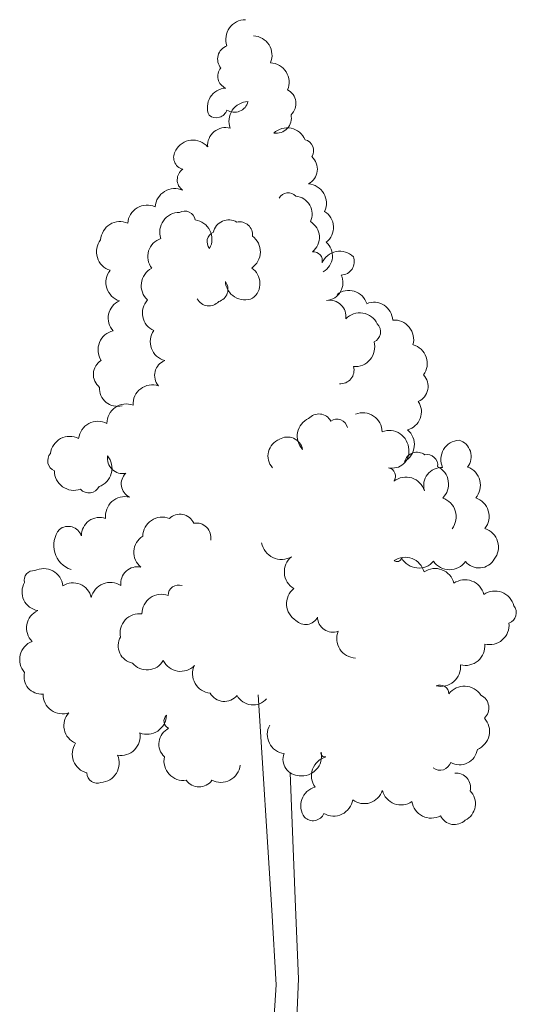
# Model space of a CAD drawing. Units: metres. Extents: x 147.3 to 179.4, y 111.1 to 137.9.
# Drawn here: x 147.8 to 149.7, y 114.9 to 118.7 of the extents above; entities that cross this region are included whole.
import ezdxf

# ---------------------------------------------------------------- set-up
doc = ezdxf.new("R2010")
doc.units = ezdxf.units.M
doc.layers.add('M-VÄXT', color=3, linetype='CONTINUOUS')

msp = doc.modelspace()

# ---------------------------------------------------------------- linework, layer by layer
at = {"layer": 'M-VÄXT', "lineweight": 0}
for p, q in [((148.7362, 115.268), (148.6832, 116.1087)), ((148.8297, 115.2797), (148.8079, 115.8044)), ((148.7537, 114.9758), (148.7362, 115.268)), ((148.8414, 114.9991), (148.8297, 115.2797)), ((148.8297, 114.7361), (148.8414, 114.9991)), ((148.742, 114.7946), (148.7537, 114.9758))]:
    msp.add_line(p, q, dxfattribs=at)
for centre, radius, start, end in [((148.6332, 118.6715), 0.0763, 89.7606, 199.7606), ((148.6612, 118.6087), 0.0763, 337.2166, 87.2166), ((148.58, 118.5937), 0.0552, 109.7447, 219.7447), ((148.7279, 118.5029), 0.0763, 337.2166, 87.2166), ((148.5742, 118.5262), 0.0488, 138.6184, 248.6184), ((148.5611, 118.4046), 0.0763, 93.5498, 203.5498), ((148.771, 118.4201), 0.0598, 312.9071, 62.9071), ((148.5909, 118.4399), 0.054, 236.8101, 346.8101), ((148.6453, 118.3513), 0.0763, 91.2886, 201.2886), ((148.5191, 118.409), 0.0446, 231.3347, 341.3347), ((148.7528, 118.3639), 0.0602, 261.8332, 11.8332), ((148.5555, 118.2563), 0.0698, 74.489, 184.489), ((148.7963, 118.2486), 0.0763, 23.1207, 133.1207), ((148.4283, 118.2008), 0.0763, 41.0042, 151.0042), ((148.8567, 118.2363), 0.0434, 326.9997, 76.9997), ((148.4013, 118.21), 0.0484, 145.0356, 255.0356), ((148.8492, 118.1641), 0.0654, 297.8363, 47.8363), ((148.4172, 118.1218), 0.0502, 124.4603, 234.4603), ((148.8738, 118.0302), 0.0763, 335.4858, 85.4858), ((148.3569, 118.0113), 0.0763, 65.9433, 175.9433), ((148.8002, 118.0313), 0.0402, 41.2521, 151.2521), ((148.8243, 117.988), 0.0701, 334.9591, 84.9591), ((148.2497, 117.947), 0.0763, 65.9433, 175.9433), ((148.3751, 117.9182), 0.0763, 89.7606, 199.7606), ((148.3963, 117.9582), 0.0419, 9.9182, 119.9182), ((148.904, 117.9363), 0.0736, 307.7929, 57.7929), ((148.1433, 117.8829), 0.0758, 66.4308, 176.4308), ((148.4265, 117.8899), 0.0763, 331.5836, 81.5836), ((148.5677, 117.9045), 0.0608, 58.3204, 168.3204), ((148.6112, 117.9075), 0.0501, 353.3604, 103.3604), ((148.8505, 117.8967), 0.0721, 308.8386, 58.8386), ((148.523, 117.8801), 0.0396, 111.9975, 221.9975), ((148.1278, 117.8408), 0.0763, 142.1158, 252.1158), ((148.3259, 117.8217), 0.0742, 107.6843, 217.6843), ((148.6158, 117.8405), 0.0761, 303.6257, 53.6257), ((148.903, 117.8246), 0.0707, 299.2848, 49.2848), ((148.8992, 117.8059), 0.0348, 345.7786, 95.7786), ((149.0027, 117.7665), 0.0763, 46.165, 156.165), ((149.0066, 117.8024), 0.0525, 271.3892, 21.3892), ((148.1646, 117.7213), 0.0763, 142.1158, 252.1158), ((148.3024, 117.7086), 0.0763, 117.5627, 227.5627), ((148.6185, 117.7168), 0.072, 306.7951, 56.7951), ((148.5146, 117.6945), 0.0505, 286.6769, 36.6769), ((148.6313, 117.7292), 0.0763, 183.4131, 293.4131), ((148.9446, 117.72), 0.07, 275.2711, 25.2711), ((149.0372, 117.6152), 0.0743, 17.8145, 127.8145), ((148.1699, 117.5818), 0.0728, 113.1946, 223.1946), ((148.3051, 117.6012), 0.0745, 136.6724, 246.6724), ((148.4909, 117.6808), 0.0516, 207.7499, 317.7499), ((148.9632, 117.5884), 0.0631, 351.1563, 101.1563), ((149.136, 117.5703), 0.0732, 2.5762, 112.5762), ((149.0804, 117.5256), 0.0763, 25.9677, 135.9677), ((149.2151, 117.4977), 0.0761, 344.4692, 94.4692), ((148.1337, 117.4576), 0.0763, 102.8175, 212.8175), ((148.338, 117.4888), 0.0763, 144.8136, 254.8136), ((149.1178, 117.5281), 0.044, 294.6988, 44.6988), ((149.0625, 117.4681), 0.0763, 265.2351, 15.2351), ((149.2678, 117.4039), 0.0763, 324.2451, 74.2451), ((148.1034, 117.3614), 0.0644, 121.6368, 231.6368), ((148.34, 117.3577), 0.0616, 110.9923, 220.9923), ((149.005, 117.3781), 0.0531, 265.2351, 15.2351), ((149.283, 117.3145), 0.0646, 293.8356, 43.8356), ((148.1324, 117.3058), 0.0692, 175.7333, 285.7333), ((148.2703, 117.2446), 0.0763, 72.2816, 182.2816), ((149.2496, 117.215), 0.072, 284.1016, 34.1016), ((148.168, 117.1701), 0.0761, 69.9401, 179.9401), ((148.0574, 117.1021), 0.0763, 63.1593, 173.1593), ((148.9111, 117.1205), 0.075, 113.9467, 223.9467), ((148.9203, 117.1539), 0.053, 28.4572, 138.4572), ((148.9908, 117.1436), 0.0428, 13.9184, 123.9184), ((149.0916, 117.1352), 0.0763, 1.3313, 111.3313), ((149.1956, 117.0659), 0.0763, 1.3313, 111.3313), ((149.2177, 117.0871), 0.0763, 299.6064, 49.6064), ((147.9472, 117.0431), 0.0763, 63.1593, 173.1593), ((148.7914, 117.0426), 0.0697, 111.0627, 221.0627), ((148.798, 117.0563), 0.0604, 11.6228, 121.6228), ((149.4737, 117.0285), 0.0763, 94.0158, 204.0158), ((149.4484, 117.0402), 0.0675, 322.819, 72.819), ((149.2077, 117.0598), 0.0647, 257.014, 7.014), ((147.9027, 117.0241), 0.042, 138.0213, 248.0213), ((148.0358, 116.9947), 0.0763, 289.4639, 39.4639), ((148.1542, 117.0339), 0.0603, 171.2017, 281.2017), ((149.3043, 117.0063), 0.0511, 53.5226, 163.5226), ((149.3435, 117.0066), 0.0417, 352.1888, 102.1888), ((147.9633, 116.9845), 0.0763, 179.4842, 289.4842), ((149.1854, 116.9632), 0.0345, 326.8166, 76.8166), ((149.4005, 116.9274), 0.0702, 87.1175, 197.1175), ((149.3516, 116.9326), 0.076, 314.1756, 64.1756), ((149.4756, 116.9279), 0.0763, 319.6322, 69.6322), ((148.2055, 116.9334), 0.0573, 133.6951, 243.6951), ((149.2606, 116.8838), 0.0763, 17.4877, 127.4877), ((148.0214, 116.943), 0.0447, 223.0228, 333.0228), ((148.1629, 116.8077), 0.0763, 76.9642, 186.9642), ((149.381, 116.8055), 0.0763, 322.0037, 72.0037), ((149.5099, 116.806), 0.0763, 321.7994, 71.7994), ((148.0633, 116.7313), 0.0712, 70.4177, 180.4177), ((148.3086, 116.7275), 0.0763, 68.6687, 178.6687), ((148.3775, 116.7558), 0.0593, 23.9041, 133.9041), ((147.9843, 116.6933), 0.0998, 141.4021, 251.4021), ((147.9405, 116.7131), 0.0545, 18.8829, 128.8829), ((148.4416, 116.7238), 0.0569, 350.0231, 100.0231), ((149.5462, 116.6863), 0.0763, 321.9404, 71.9404), ((148.2711, 116.6661), 0.0741, 121.5622, 231.5622), ((148.7744, 116.7171), 0.0787, 190.0291, 300.0291), ((148.8618, 116.5896), 0.0763, 128.9483, 238.9483), ((149.2577, 116.5707), 0.0763, 14.3409, 124.3409), ((149.226, 116.649), 0.0191, 233.2194, 343.2194), ((149.3108, 116.6808), 0.0763, 209.294, 319.294), ((149.5468, 116.6741), 0.069, 219.622, 329.622), ((147.8443, 116.5262), 0.0763, 6.5764, 116.5764), ((148.2113, 116.5447), 0.0649, 77.713, 187.713), ((149.3746, 116.5266), 0.0763, 14.3409, 124.3409), ((149.4315, 116.6743), 0.0763, 214.5529, 324.5529), ((147.8066, 116.5571), 0.0375, 84.4634, 194.4634), ((147.8343, 116.5109), 0.0739, 150.0785, 260.0785), ((147.9596, 116.4735), 0.073, 12.7378, 122.7378), ((148.1052, 116.4722), 0.0763, 56.7855, 166.7855), ((148.3721, 116.4978), 0.0406, 70.5158, 180.5158), ((148.8704, 116.4649), 0.0763, 128.9483, 238.9483), ((149.4916, 116.4825), 0.0763, 14.3409, 124.3409), ((148.3055, 116.4257), 0.0763, 70.0557, 180.0557), ((149.6085, 116.4384), 0.0763, 14.3409, 124.3409), ((149.6492, 116.4299), 0.0431, 289.5471, 39.5471), ((147.8526, 116.3703), 0.0746, 114.5814, 224.5814), ((148.2191, 116.3508), 0.0755, 82.3221, 192.3221), ((148.8685, 116.4358), 0.0521, 224.0131, 334.0131), ((148.9749, 116.4136), 0.0596, 180.6499, 290.6499), ((149.5877, 116.3816), 0.0763, 255.7092, 5.7092), ((148.2042, 116.3004), 0.0681, 149.7143, 259.7143), ((149.0666, 116.3292), 0.0763, 157.9263, 267.9263), ((147.8274, 116.247), 0.0763, 111.4938, 221.4938), ((149.493, 116.3001), 0.0763, 255.7092, 5.7092), ((148.2488, 116.2803), 0.0737, 219.6048, 329.6048), ((148.38, 116.2762), 0.0754, 206.1144, 316.1144), ((148.5028, 116.1913), 0.0759, 154.4707, 264.4707), ((149.3982, 116.2186), 0.0763, 255.7092, 5.7092), ((147.8357, 116.1796), 0.0676, 165.6128, 275.6128), ((149.3932, 116.1115), 0.0359, 2.6726, 112.6726), ((149.4896, 116.0668), 0.0763, 32.5125, 142.5125), ((147.9186, 116.1113), 0.0763, 179.1843, 289.1843), ((148.5515, 116.148), 0.0646, 209.9309, 319.9309), ((148.6631, 116.1405), 0.0708, 208.8224, 318.8224), ((149.5294, 116.0578), 0.0556, 313.8201, 63.8201), ((147.9985, 115.9888), 0.0745, 137.372, 247.372), ((148.2484, 116.0312), 0.0763, 248.6687, 358.6687), ((148.3468, 116.0067), 0.0317, 134.1444, 244.1444), ((148.7954, 115.9547), 0.0763, 151.5836, 261.5836), ((149.5114, 115.9665), 0.0763, 292.1857, 42.1857), ((148.1467, 115.9473), 0.0751, 259.8641, 9.8641), ((148.3639, 115.9167), 0.0688, 116.7452, 226.7452), ((148.0326, 115.8775), 0.0759, 145.8493, 255.8493), ((148.0637, 115.8427), 0.0763, 273.7593, 23.7593), ((148.8443, 115.857), 0.064, 159.6473, 269.6473), ((148.8544, 115.8686), 0.0763, 262.098, 12.098), ((148.9446, 115.882), 0.0158, 170.8085, 280.8085), ((149.4702, 115.9067), 0.0709, 241.13, 351.13), ((148.3914, 115.8506), 0.0763, 167.902, 277.902), ((148.5373, 115.8433), 0.0763, 242.8782, 352.8782), ((148.9679, 115.7929), 0.0763, 105.4488, 215.4488), ((149.3945, 115.8579), 0.0435, 232.3408, 342.3408), ((148.0544, 115.8044), 0.0404, 180.6914, 290.6914), ((149.4578, 115.7472), 0.0556, 346.2089, 96.2089), ((148.452, 115.8105), 0.0614, 215.2386, 325.2386), ((148.9261, 115.6751), 0.0763, 105.4488, 215.4488), ((149.0983, 115.7576), 0.0738, 232.3088, 342.3088), ((149.2416, 115.7542), 0.0754, 194.688, 304.688), ((149.4618, 115.6835), 0.071, 295.2059, 45.2059), ((148.9779, 115.7115), 0.0763, 240.6919, 350.6919), ((149.36, 115.7035), 0.0763, 188.4535, 298.4535), ((148.8973, 115.6647), 0.0475, 225.4008, 335.4008), ((149.4502, 115.6614), 0.0594, 204.896, 314.896)]:
    msp.add_arc(centre, radius, start, end, dxfattribs=at)

doc.saveas('drawing.dxf')
